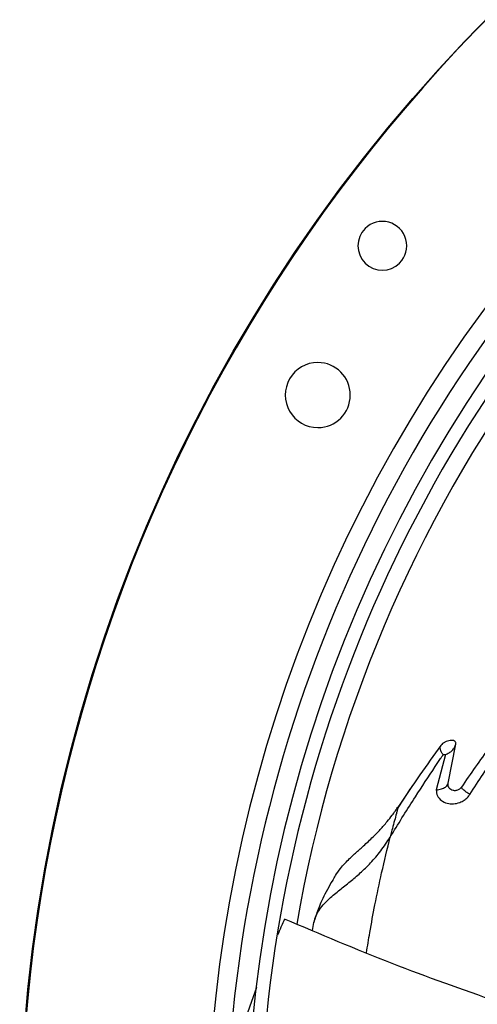
# Model space of a CAD drawing. Units: inches. Extents: x 0.1 to 10.9, y 0.3 to 8.5.
# Drawn here: x 7.6 to 7.7, y 7.7 to 8 of the extents above; entities that cross this region are included whole.
import ezdxf

# ---------------------------------------------------------------- set-up
doc = ezdxf.new("R2010")
doc.units = ezdxf.units.IN
doc.header["$MEASUREMENT"] = 0

msp = doc.modelspace()

# ---------------------------------------------------------------- linework, layer by layer
at = {"linetype": 'Continuous', "lineweight": 25}
for p, q in [((7.712088583372177, 7.805347832133059), (7.714093855930509, 7.815520107263567)), ((7.711380620905645, 7.812776778621179), (7.708983162230052, 7.803610093532859)), ((7.701458911689183, 7.802688203701682), (7.699189471242065, 7.799214263225706)), ((7.702165149883559, 7.803769276109747), (7.701458911689183, 7.802688203701682)), ((7.697248479988202, 7.792141981338526), (7.697060698343057, 7.791405409218486)), ((7.676940326237782, 7.767132983335137), (7.677251775035911, 7.769259406261405)), ((7.662371903579733, 7.75237608070459), (7.656877746576116, 7.73717211107569))]:
    msp.add_line(p, q, dxfattribs=at)
msp.add_circle((8.019224278735315, 7.709125432034453), 0.4183070866141785, dxfattribs=at)
for centre, radius, start, end in [((8.019224278735315, 7.709125432034453), 0.4181973120136959, 90.00000000000074, 270.0000000000013), ((8.019224278735315, 7.709125432034453), 0.3648479015362227, 134.3330102650289, 180.0000000000013), ((8.019224278735315, 7.709125432034453), 0.359603487064128, 134.3421875939798, 222.9972641126006), ((8.019224278735315, 7.709125432034453), 0.3560883014623277, 134.3494684448778, 180.0000000000013), ((8.019224278735315, 7.709125432034453), 0.3697215564534671, 138.2952226301833, 221.7047773698217), ((7.695025961248099, 7.944669297196711), 0.006327334083292591, 314.9999999999553, 135), ((7.695025961248099, 7.944669297196711), 0.006327334083292591, 135, 314.9999999999553), ((8.019224278735315, 7.709125432034453), 0.3515185601800391, 143.8819047452959, 170.2277872513222), ((7.678269395355664, 7.905975825735236), 0.008436445444320206, 90, 270.0000000000008), ((7.678269395355664, 7.905975825735236), 0.008436445444320206, 270.0000000000008, 90)]:
    msp.add_arc(centre, radius, start, end, dxfattribs=at)
for points, knots in [([(7.730202185388849, 7.824419574106003), (7.729763779444697, 7.82385903829064), (7.727287664687422, 7.820693134582172), (7.722336160436536, 7.814157633090346), (7.717935259023987, 7.80780902783295), (7.715518578999485, 7.804322799428641)], [0, 0, 0, 0, 0.08842502498528779, 0.4994241346392879, 1, 1, 1, 1]), ([(7.717742515895398, 7.802459962629235), (7.720024444282775, 7.805980413157577), (7.724480357720371, 7.812854784370282), (7.729024568699631, 7.81926927471515), (7.731241633028261, 7.822398825212441)], [0, 0, 0, 0, 0.5121123691772458, 1, 1, 1, 1]), ([(7.714093866366032, 7.815520106530481), (7.714102988121914, 7.815604081176374), (7.714121153108842, 7.815771307570589), (7.714022557501933, 7.816057086031947), (7.713742525317365, 7.816324088787302), (7.713222350022773, 7.816467703191825), (7.712603844352773, 7.816456589150651), (7.711936906026652, 7.816307748703259), (7.711272688419875, 7.8160290463035), (7.710640047280618, 7.815637785173121), (7.710341568005684, 7.815300190993359), (7.710193159653911, 7.815132334126925)], [0, 0, 0, 0, 0.06260701152911916, 0.1246750692339362, 0.2492268248458642, 0.3743562670947762, 0.5000354778369778, 0.6260241465498491, 0.7516737696958782, 0.8765284907999867, 1, 1, 1, 1]), ([(7.711380620905645, 7.812776778621179), (7.711714002109787, 7.812917253560338), (7.712376576523517, 7.813196438767241), (7.713175020311385, 7.81384378118153), (7.713788603185035, 7.814615693679962), (7.71399252851164, 7.815219890818749), (7.714093855930509, 7.815520107263567)], [0, 0, 0, 0, 0.2548299004378248, 0.5064585819059958, 0.7547667137127987, 0.9999999999999999, 0.9999999999999999, 0.9999999999999999, 0.9999999999999999]), ([(7.710193159329918, 7.815132333171946), (7.708373586996005, 7.812615973606704), (7.704673489825344, 7.807498960815187), (7.701037403607704, 7.802093541085102), (7.69918941148062, 7.799346308894532)], [0, 0, 0, 0, 0.4917633916050789, 1, 1, 1, 1]), ([(7.710808229057532, 7.812758657044565), (7.710755731032834, 7.812825582747444), (7.71065076771855, 7.812959392421718), (7.710470981449344, 7.81322681050168), (7.710301771750902, 7.813527114391541), (7.710160158076826, 7.813856469441261), (7.710069512150225, 7.814199386724312), (7.710039263404505, 7.814536009248519), (7.710068412171437, 7.814857715682445), (7.710151669948131, 7.815040998909273), (7.710193159653911, 7.815132334126925)], [0, 0, 0, 0, 0.1270335951409011, 0.253987978558081, 0.3802368428461987, 0.5049921218068743, 0.6290037024410408, 0.753194584458186, 0.8770098784479193, 1, 1, 1, 1]), ([(7.697060698343057, 7.791405409218486), (7.697181459850238, 7.791602574416884), (7.699348487800603, 7.795140643009574), (7.703215851805794, 7.801309900165), (7.707483369487097, 7.807806212792053), (7.709807338273044, 7.811272704946185), (7.71050283304709, 7.812304856859453), (7.710727286543676, 7.812636951030703), (7.710808855693854, 7.812757638120634)], [0, 0, 0, 0, 0.02670839713402263, 0.479273937942106, 0.8494355138853974, 0.9514406881597327, 0.9823529512338675, 1, 1, 1, 1]), ([(7.710808217459506, 7.812758676050098), (7.710903747244597, 7.8127616749994), (7.711094785782648, 7.812767672237744), (7.711285996887288, 7.812772651022189), (7.711381591914042, 7.812775140140345)], [0, 0, 0, 0, 0.5000550468376925, 1, 1, 1, 1]), ([(7.708983162230052, 7.803610093532859), (7.709465586173566, 7.803670382622157), (7.710386756023719, 7.803785502304963), (7.711189093870773, 7.804198571425737), (7.71164512264859, 7.804578192577243), (7.711925249707414, 7.804898038180801), (7.712032168826205, 7.805192475785463), (7.712088583372177, 7.805347832133059)], [0, 0, 0, 0, 0.3192637182134271, 0.6096217143009564, 0.6928381948647321, 0.8379298859547712, 0.9999999999999999, 0.9999999999999999, 0.9999999999999999, 0.9999999999999999]), ([(7.715518579270877, 7.804322798450164), (7.715429510486141, 7.804205164961996), (7.71525753704748, 7.80397803897704), (7.714893824859563, 7.803709917307568), (7.714504221329379, 7.803525156281284), (7.714104473284551, 7.803423965630349), (7.713719202196414, 7.803405959659342), (7.713248607463432, 7.8034736693002), (7.712761761258473, 7.803690330987465), (7.712358652244006, 7.804070813794968), (7.712129984442631, 7.804498950376384), (7.712035730674045, 7.804925835844374), (7.712071782819176, 7.805213690868489), (7.712088583223833, 7.805347832148299)], [0, 0, 0, 0, 0.07839408299210118, 0.151362792956426, 0.2220224344818153, 0.2917871387165446, 0.3612354893326902, 0.4308803404690961, 0.5679746400311714, 0.6971688629009661, 0.8125451498580137, 0.9126454937443854, 1, 1, 1, 1]), ([(7.70898311656446, 7.80361016641974), (7.70905097736247, 7.803085689031626), (7.709188002887929, 7.80202665654448), (7.710239957097524, 7.800826562155212), (7.71172193751392, 7.800098764754458), (7.713419155997226, 7.799924962992741), (7.715000279157238, 7.800256506318602), (7.716226243925354, 7.800896668860754), (7.717131502975415, 7.801640463948306), (7.717538959743911, 7.802186948303816), (7.717742517468748, 7.802459961591773)], [0, 0, 0, 0, 0.1586249916598035, 0.3202979256075423, 0.4769977258282321, 0.6178033163202694, 0.7407350697275776, 0.8394274199532437, 0.9197809642814718, 1, 1, 1, 1]), ([(7.717742517468748, 7.802459961591773), (7.717619931777242, 7.802528148038164), (7.71737466707044, 7.8026645728409), (7.716969381510107, 7.802928352420623), (7.716570449259659, 7.803216148487446), (7.716200966569741, 7.803511928237171), (7.715889508534919, 7.803793449721611), (7.715659000183964, 7.804037118670719), (7.715520013308162, 7.804228655714518), (7.715519057455733, 7.804291406218672), (7.715518579270877, 7.804322798450164)], [0, 0, 0, 0, 0.1326177768325013, 0.2653365148241582, 0.3961539967743882, 0.5234736717634982, 0.6465546307216037, 0.7658618694415641, 0.8828675801917664, 1, 1, 1, 1]), ([(7.682140548133533, 7.78015000743991), (7.682372095156475, 7.780581633220669), (7.682931804792764, 7.781624985476695), (7.684015018047613, 7.783099551155445), (7.685268099999464, 7.78454453265468), (7.6864360835993, 7.78572582029218), (7.687532258920807, 7.78675743053999), (7.68854029117428, 7.787672588670847), (7.689612686147072, 7.788635980089358), (7.691186047373178, 7.790055628629796), (7.692791030413042, 7.791577733459072), (7.694072424656253, 7.792909256830226), (7.694753311002248, 7.793646561917972), (7.695433031172087, 7.794405754733729), (7.696417099935605, 7.795564505702348), (7.697740757298451, 7.797237253124734), (7.698662693206822, 7.798579482509585), (7.699189407274982, 7.799346315749597)], [0, 0, 0, 0, 0.07220900700654702, 0.1745480314754143, 0.2547426752827766, 0.3256406237334388, 0.3830420077807568, 0.4357474614301424, 0.4839240881114197, 0.5463356326081634, 0.6700713164232545, 0.7212590568226754, 0.7422291569109485, 0.7761090571011019, 0.828681619634683, 0.9021235638470381, 1, 1, 1, 1]), ([(7.699189413243321, 7.799346311377115), (7.699186756868269, 7.799340561157461), (7.699181357821412, 7.799328873912718), (7.699154788388284, 7.799240368176155), (7.699115304321529, 7.799097303842841), (7.699031112146204, 7.798787807242365), (7.698878044077365, 7.798233399938242), (7.698580204501696, 7.797156965833696), (7.698143463196898, 7.795556554797461), (7.697669004374209, 7.793772963612387), (7.697370667068498, 7.792615877665801), (7.697248479988202, 7.792141981338526)], [0, 0, 0, 0, 0.01605386693329333, 0.03262927039001952, 0.05440355114348419, 0.0810156292876933, 0.1567739168330235, 0.2660678674755982, 0.4997845200571487, 0.795131658550783, 1, 1, 1, 1]), ([(7.677251741252132, 7.7692594113138), (7.677420475064712, 7.769866479765569), (7.67773953293234, 7.771014382268118), (7.678718943084895, 7.772658986447638), (7.679894212308173, 7.774108895814785), (7.681563480805237, 7.775771553584206), (7.683810073033185, 7.777610531457809), (7.68660255299647, 7.779778468216897), (7.68934839840381, 7.782067458410115), (7.692053072565236, 7.784707627350143), (7.694711189938695, 7.787796282231997), (7.696264120840472, 7.790181780411943), (7.697060693360729, 7.791405416502314)], [0, 0, 0, 0, 0.09689781695374282, 0.183223566055076, 0.2608912407469146, 0.3314302167130894, 0.4552567433235141, 0.5635032786570083, 0.6660412455779009, 0.7718424083399722, 0.8829670608033908, 1, 1, 1, 1]), ([(7.690910622516589, 7.761371312317726), (7.691193677588949, 7.763137755361456), (7.691863627034781, 7.767318664498227), (7.693161112226225, 7.774254888418584), (7.694892865754266, 7.782577572080918), (7.696304381300882, 7.788325535791242), (7.697060699255017, 7.791405408460204)], [0, 0, 0, 0, 0.1715627782934147, 0.4060636938414954, 0.6817571772147403, 1, 1, 1, 1]), ([(7.682135363202332, 7.780193932166314), (7.6812007703302, 7.778569013935104), (7.679813122582351, 7.776156397499426), (7.678433483952746, 7.77298621115684), (7.677848114513608, 7.77118525200415), (7.677475873637317, 7.770040008388166)], [0, 0, 0, 0, 0.4289222113462965, 0.6368472928949938, 1, 1, 1, 1]), ([(7.669656190404396, 7.770137127876952), (7.669623428433766, 7.770063574232855), (7.66952727334044, 7.769847697184656), (7.669213352423743, 7.769139982497143), (7.668626754924266, 7.767815116149016), (7.668121137175165, 7.766621429793955), (7.667825843858443, 7.76592428733102)], [0, 0, 0, 0, 0.05267649551201087, 0.1546034394402154, 0.5062674228570209, 0.9999999999999999, 0.9999999999999999, 0.9999999999999999, 0.9999999999999999]), ([(7.724941271044588, 7.748633932469715), (7.7157852697638, 7.751871151632834), (7.697170686234684, 7.758452571257619), (7.678926542255922, 7.766200295990491), (7.669656190539293, 7.770137128179548)], [0, 0, 0, 0, 0.4918724754956954, 1, 1, 1, 1]), ([(7.677749378339345, 7.770824860966377), (7.677704687763596, 7.770734364763929), (7.67746156541217, 7.770242054043712), (7.677346034970841, 7.769701005061392), (7.677251741252132, 7.769259411313799)], [0, 0, 0, 0, 0.1838192806516795, 1, 1, 1, 1])]:
    msp.add_open_spline(points, degree=3, knots=knots, dxfattribs=at)

doc.saveas('drawing.dxf')
